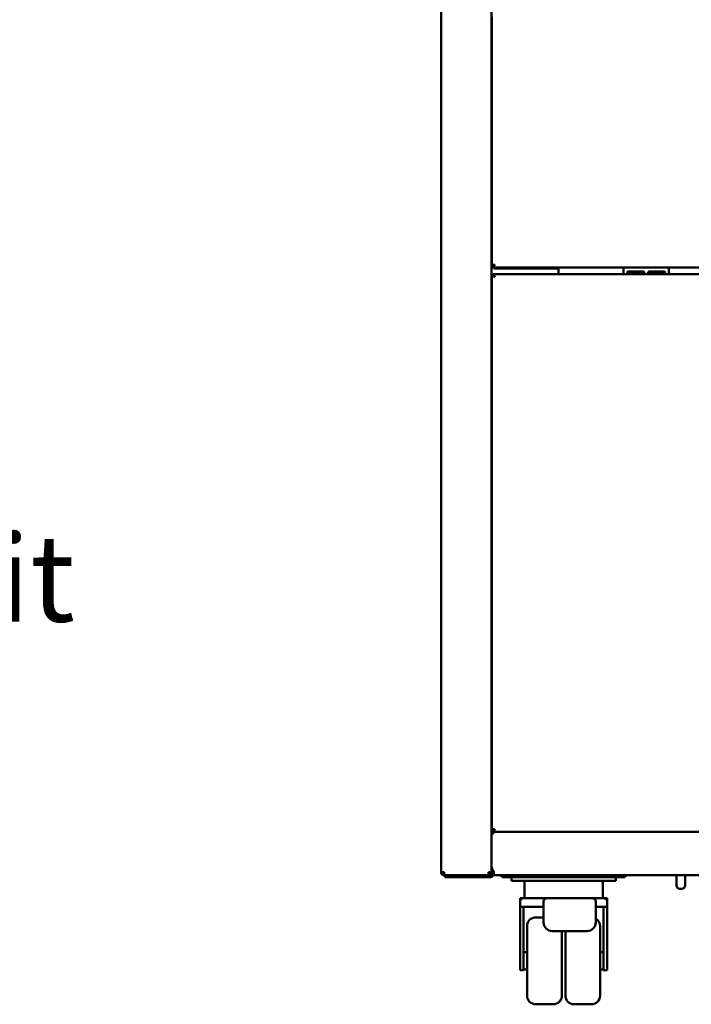
# Model space of a CAD drawing. Units: millimetres. Extents: x 65 to 5840, y 100 to 4100.
# Drawn here: x 3224 to 3611, y 1076 to 1642 of the extents above; entities that cross this region are included whole.
import ezdxf

# ---------------------------------------------------------------- set-up
doc = ezdxf.new("R2010")
doc.units = ezdxf.units.MM
doc.header["$LTSCALE"] = 20
doc.layers.add('Symbol (ISO)', color=7, linetype='Continuous', lineweight=25)
doc.layers.add('Visible (ISO)', color=7, linetype='Continuous', lineweight=50)
doc.styles.add('Note Text (ISO)', font='tahoma.ttf')

msp = doc.modelspace()

# ---------------------------------------------------------------- linework, layer by layer
at = {"layer": 'Visible (ISO)'}
for p, q in [((3466.68, 1151.66), (3466.68, 2568.79)), ((3495.68, 1172.76), (3495.68, 2551.46)), ((3495.88, 1500.13), (3495.88, 1643.39)), ((3495.88, 1641.19), (3495.68, 1641.19)), ((3495.68, 1501.33), (3495.88, 1501.33)), ((3496.58, 1500.13), (3495.88, 1500.13)), ((3496.18, 1499.63), (3496.18, 1500.13)), ((3497.27, 1500.56), (3496.83, 1500.56)), ((3496.88, 1500.56), (3496.88, 1500.13)), ((3496.63, 1494.79), (3495.93, 1494.79)), ((3495.93, 1175.73), (3495.93, 1494.79)), ((3496.65, 1499.63), (3496.18, 1499.63)), ((3496.65, 1500.06), (3496.65, 1499.36)), ((4084.01, 1499.36), (3496.65, 1499.36)), ((3496.7, 1494.86), (3496.7, 1495.56)), ((3496.7, 1495.56), (4084.41, 1495.56)), ((3496.95, 1499.36), (3496.95, 1498.86)), ((3501.95, 1498.86), (3496.95, 1498.86)), ((3501.95, 1498.86), (3516.95, 1498.86)), ((3516.95, 1498.86), (3516.95, 1499.36)), ((3521.95, 1498.86), (3516.95, 1498.86)), ((3521.95, 1498.86), (3534.23, 1498.86)), ((3534.23, 1499.36), (3534.23, 1495.56)), ((3571.7, 1499.36), (3571.7, 1496.56)), ((3571.7, 1496.56), (3571.7, 1495.56)), ((3574.7, 1497.15), (3582.7, 1497.15)), ((3582.7, 1495.69), (3574.7, 1495.69)), ((3586.7, 1497.15), (3594.7, 1497.15)), ((3594.7, 1495.69), (3586.7, 1495.69)), ((3597.7, 1499.36), (3597.7, 1496.56)), ((3597.7, 1496.56), (3597.7, 1495.56)), ((3495.68, 1172.76), (3495.68, 1155.49)), ((3496.63, 1175.73), (3495.93, 1175.73)), ((3496.7, 1175.66), (3496.7, 1174.96)), ((4084.41, 1174.96), (3496.7, 1174.96)), ((3495.68, 1155.49), (3495.68, 1154.96)), ((3495.68, 1153.25), (3495.68, 1154.96)), ((3468.38, 1151.66), (3466.68, 1151.66)), ((3468.4, 1150.8), (3468.38, 1150.8)), ((3468.38, 1150.66), (3468.41, 1150.66)), ((3468.38, 1150.66), (3468.38, 1149.96)), ((3468.38, 1149.96), (3468.45, 1149.96)), ((3493.91, 1149.96), (3468.45, 1149.96)), ((3468.88, 1149.96), (3468.88, 1148.76)), ((3493.91, 1149.96), (3493.98, 1149.96)), ((3493.98, 1150.66), (3493.95, 1150.66)), ((3495.68, 1151.66), (3493.98, 1151.66)), ((3493.98, 1150.66), (3493.98, 1149.96)), ((3494.68, 1149.96), (3493.98, 1149.96)), ((3495.68, 1151.66), (3495.68, 1153.25)), ((3495.68, 1149.96), (3495.68, 1151.66)), ((3495.68, 1149.96), (3496.88, 1149.96)), ((3496.88, 1152.24), (3496.88, 1149.96)), ((3496.95, 1152.16), (3496.95, 1149.96)), ((3504.92, 1149.96), (3496.95, 1149.96)), ((3501.88, 1149.96), (3501.88, 1148.76)), ((3504.92, 1149.96), (3506.88, 1149.96)), ((3567.48, 1149.96), (3506.88, 1149.96)), ((3567.48, 1149.96), (3569.44, 1149.96)), ((4011.02, 1149.96), (3569.44, 1149.96)), ((3572.48, 1148.76), (3572.48, 1149.96)), ((3602.08, 1149.96), (3602.08, 1144.16)), ((3607.08, 1149.96), (3607.08, 1144.16)), ((3473.88, 1148.76), (3468.88, 1148.76)), ((3494.68, 1148.76), (3473.88, 1148.76)), ((3506.88, 1148.76), (3501.88, 1148.76)), ((3506.88, 1148.76), (3567.48, 1148.76)), ((3507.18, 1148.76), (3507.18, 1146.76)), ((3509.18, 1146.76), (3507.18, 1146.76)), ((3565.18, 1146.76), (3509.18, 1146.76)), ((3514.68, 1146.76), (3514.68, 1136.76)), ((3559.68, 1146.76), (3559.68, 1136.76)), ((3567.18, 1146.76), (3565.18, 1146.76)), ((3567.18, 1146.76), (3567.18, 1148.76)), ((3572.48, 1148.76), (3567.48, 1148.76)), ((3605.08, 1142.16), (3604.08, 1142.16)), ((3512.18, 1136.76), (3514.18, 1136.76)), ((3512.18, 1136.76), (3512.18, 1134.76)), ((3512.18, 1134.76), (3512.18, 1131.76)), ((3527.68, 1136.76), (3514.18, 1136.76)), ((3525.68, 1134.76), (3525.68, 1134.64)), ((3525.68, 1134.64), (3525.68, 1122.84)), ((3527.68, 1136.76), (3530.68, 1136.76)), ((3550.68, 1136.76), (3530.68, 1136.76)), ((3550.68, 1136.76), (3553.68, 1136.76)), ((3560.18, 1136.76), (3553.68, 1136.76)), ((3555.68, 1134.64), (3555.68, 1134.76)), ((3555.68, 1122.84), (3555.68, 1134.64)), ((3560.18, 1136.76), (3562.18, 1136.76)), ((3562.18, 1134.76), (3562.18, 1136.76)), ((3562.18, 1134.76), (3562.18, 1131.76)), ((3514.18, 1131.76), (3512.18, 1131.76)), ((3512.18, 1098.14), (3512.18, 1131.76)), ((3525.68, 1131.76), (3514.18, 1131.76)), ((3514.18, 1131.76), (3514.18, 1098.14)), ((3560.18, 1131.76), (3555.68, 1131.76)), ((3562.18, 1131.76), (3560.18, 1131.76)), ((3560.18, 1098.14), (3560.18, 1131.76)), ((3562.18, 1098.14), (3562.18, 1131.76)), ((3521.18, 1125.76), (3525.68, 1125.76)), ((3516.18, 1080.76), (3516.18, 1120.76)), ((3530.68, 1117.84), (3550.68, 1117.84)), ((3536.18, 1117.84), (3536.18, 1080.76)), ((3538.18, 1080.76), (3538.18, 1117.84)), ((3558.18, 1120.76), (3558.18, 1080.76)), ((3514.18, 1105.76), (3516.18, 1105.76)), ((3560.18, 1105.76), (3558.18, 1105.76)), ((3512.18, 1098.14), (3512.18, 1095.3)), ((3512.18, 1095.3), (3514.18, 1095.3)), ((3514.18, 1095.3), (3514.18, 1098.14)), ((3514.18, 1095.76), (3516.18, 1095.76)), ((3560.18, 1095.76), (3558.18, 1095.76)), ((3560.18, 1095.3), (3560.18, 1098.14)), ((3562.18, 1095.3), (3560.18, 1095.3)), ((3562.18, 1098.14), (3562.18, 1095.3)), ((3521.18, 1075.76), (3531.18, 1075.76)), ((3553.18, 1075.76), (3543.18, 1075.76))]:
    msp.add_line(p, q, dxfattribs=at)
for centre, radius, start, end in [((3574.7, 1496.15), 1, 90, 155.8216), ((3582.7, 1496.15), 1, 24.1784, 90), ((3586.7, 1496.15), 1, 90, 155.8216), ((3594.7, 1496.15), 1, 24.1784, 90), ((3500.68, 1155.49), 5, 180, 221.7672), ((3494.68, 1150.96), 1, 270, 0), ((3494.68, 1150.96), 2.2, 270, 332.9643), ((3502.88, 1150.96), 2.2, 207.0357, 242.9643), ((3571.48, 1150.96), 2.2, 297.0357, 332.9643), ((3604.08, 1144.16), 2, 180, 270), ((3605.08, 1144.16), 2, 270, 0), ((3514.18, 1134.76), 2, 90, 180), ((3527.68, 1134.76), 2, 90, 180), ((3553.68, 1134.76), 2, 0, 90), ((3560.18, 1134.76), 2, 0, 90), ((3521.18, 1120.76), 5, 90, 180), ((3530.68, 1122.84), 5, 180, 270), ((3550.68, 1122.84), 5, 270, 0), ((3553.18, 1120.76), 5, 0, 60), ((3521.18, 1080.76), 5, 180, 270), ((3531.18, 1080.76), 5, 270, 0), ((3543.18, 1080.76), 5, 180, 270), ((3553.18, 1080.76), 5, 270, 0)]:
    msp.add_arc(centre, radius, start, end, dxfattribs=at)
for points in [[(3495.88, 1500.13), (3495.88, 1500.22), (3495.94, 1500.31), (3496.06, 1500.4)], [(3496.65, 1499.36), (3496.74, 1499.36), (3496.83, 1499.42), (3496.92, 1499.53)], [(3573.79, 1496.56), (3573.75, 1496.44), (3573.72, 1496.31), (3573.71, 1496.18)], [(3583.69, 1496.18), (3583.68, 1496.31), (3583.66, 1496.44), (3583.61, 1496.56)], [(3585.79, 1496.56), (3585.75, 1496.44), (3585.72, 1496.31), (3585.71, 1496.18)], [(3595.69, 1496.18), (3595.68, 1496.31), (3595.66, 1496.44), (3595.61, 1496.56)], [(3495.83, 1173.55), (3495.73, 1173.3), (3495.68, 1173.03), (3495.68, 1172.76)], [(3497.88, 1174.96), (3497, 1174.96), (3496.14, 1174.36), (3495.83, 1173.55)], [(3468.38, 1150.8), (3468.1, 1150.89), (3467.82, 1150.98), (3467.57, 1151.07)], [(3468.41, 1150.66), (3468.4, 1150.95), (3468.39, 1151.3), (3468.38, 1151.66)], [(3468.45, 1149.96), (3468.44, 1149.96), (3468.42, 1150.23), (3468.41, 1150.66)]]:
    msp.add_open_spline(points, degree=3, dxfattribs=at)
for points, knots in [([(3496.06, 1500.4), (3496.24, 1500.54), (3496.56, 1500.69), (3496.94, 1500.83), (3497.14, 1500.91), (3497.36, 1500.98), (3497.58, 1501.06)], [-0.7077573, -0.7077573, -0.7077573, -0.7077573, -0.2469362, -0.2469362, -0.2469362, 0, 0, 0, 0]), ([(3497.58, 1501.06), (3497.13, 1500.79), (3496.7, 1500.53), (3496.61, 1500.26), (3496.59, 1500.22), (3496.58, 1500.17), (3496.58, 1500.13)], [0, 0, 0, 0, 0.859892, 0.859892, 0.859892, 1, 1, 1, 1]), ([(3497.58, 1501.06), (3497.31, 1500.61), (3497.05, 1500.18), (3496.78, 1500.08), (3496.74, 1500.07), (3496.7, 1500.06), (3496.65, 1500.06)], [0, 0, 0, 0, 0.859892, 0.859892, 0.859892, 1, 1, 1, 1]), ([(3496.92, 1499.53), (3497.07, 1499.72), (3497.21, 1500.04), (3497.35, 1500.42), (3497.43, 1500.62), (3497.5, 1500.84), (3497.58, 1501.06)], [-0.7077573, -0.7077573, -0.7077573, -0.7077573, -0.2469362, -0.2469362, -0.2469362, 0, 0, 0, 0]), ([(3495.93, 1494.79), (3495.93, 1494.55), (3496.37, 1494.32), (3496.99, 1494.09), (3497.19, 1494.01), (3497.41, 1493.93), (3497.63, 1493.86)], [0, 0, 0, 0, 1.18291, 1.18291, 1.18291, 1.570796, 1.570796, 1.570796, 1.570796]), ([(3497.63, 1493.86), (3497.18, 1494.12), (3496.75, 1494.39), (3496.66, 1494.66), (3496.64, 1494.7), (3496.63, 1494.74), (3496.63, 1494.79)], [0, 0, 0, 0, 1.350716, 1.350716, 1.350716, 1.570796, 1.570796, 1.570796, 1.570796]), ([(3497.63, 1493.86), (3497.4, 1494.53), (3497.16, 1495.18), (3496.93, 1495.43), (3496.85, 1495.51), (3496.78, 1495.56), (3496.7, 1495.56)], [0, 0, 0, 0, 1.18291, 1.18291, 1.18291, 1.570796, 1.570796, 1.570796, 1.570796]), ([(3497.63, 1493.86), (3497.36, 1494.31), (3497.1, 1494.74), (3496.83, 1494.83), (3496.79, 1494.85), (3496.75, 1494.86), (3496.7, 1494.86)], [0, 0, 0, 0, 1.350716, 1.350716, 1.350716, 1.570796, 1.570796, 1.570796, 1.570796]), ([(3574.7, 1495.69), (3574.28, 1495.69), (3573.88, 1495.79), (3573.75, 1496.05), (3573.68, 1496.2), (3573.69, 1496.39), (3573.79, 1496.56)], [-3.141593, -3.141593, -3.141593, -3.141593, -1.879521, -1.879521, -1.879521, -1.148803, -1.148803, -1.148803, -1.148803]), ([(3583.61, 1496.56), (3583.76, 1496.31), (3583.71, 1496.01), (3583.48, 1495.86), (3583.29, 1495.74), (3583, 1495.69), (3582.7, 1495.69)], [-1.992789, -1.992789, -1.992789, -1.992789, -0.891537, -0.891537, -0.891537, 0, 0, 0, 0]), ([(3586.7, 1495.69), (3586.28, 1495.69), (3585.88, 1495.79), (3585.75, 1496.05), (3585.68, 1496.2), (3585.69, 1496.39), (3585.79, 1496.56)], [-3.141593, -3.141593, -3.141593, -3.141593, -1.879521, -1.879521, -1.879521, -1.148803, -1.148803, -1.148803, -1.148803]), ([(3595.61, 1496.56), (3595.76, 1496.31), (3595.71, 1496.01), (3595.48, 1495.86), (3595.29, 1495.74), (3595, 1495.69), (3594.7, 1495.69)], [-1.992789, -1.992789, -1.992789, -1.992789, -0.891537, -0.891537, -0.891537, 0, 0, 0, 0]), ([(3495.68, 1172.76), (3496.2, 1173.57), (3496.72, 1174.37), (3497.23, 1174.73), (3497.45, 1174.88), (3497.67, 1174.96), (3497.88, 1174.96)], [-1, -1, -1, -1, -0.293945, -0.293945, -0.293945, 0, 0, 0, 0]), ([(3497.63, 1176.66), (3496.96, 1176.42), (3496.31, 1176.19), (3496.06, 1175.96), (3495.97, 1175.88), (3495.93, 1175.81), (3495.93, 1175.73)], [0, 0, 0, 0, 1.18291, 1.18291, 1.18291, 1.570796, 1.570796, 1.570796, 1.570796]), ([(3497.63, 1176.66), (3497.18, 1176.39), (3496.75, 1176.13), (3496.66, 1175.86), (3496.64, 1175.82), (3496.63, 1175.77), (3496.63, 1175.73)], [0, 0, 0, 0, 1.350716, 1.350716, 1.350716, 1.570796, 1.570796, 1.570796, 1.570796]), ([(3496.7, 1174.96), (3496.94, 1174.96), (3497.17, 1175.39), (3497.4, 1176.02), (3497.48, 1176.22), (3497.55, 1176.44), (3497.63, 1176.66)], [0, 0, 0, 0, 1.18291, 1.18291, 1.18291, 1.570796, 1.570796, 1.570796, 1.570796]), ([(3497.63, 1176.66), (3497.36, 1176.21), (3497.1, 1175.78), (3496.83, 1175.68), (3496.79, 1175.67), (3496.75, 1175.66), (3496.7, 1175.66)], [0, 0, 0, 0, 1.350716, 1.350716, 1.350716, 1.570796, 1.570796, 1.570796, 1.570796]), ([(3466.68, 1151.66), (3466.68, 1150.99), (3467.12, 1150.34), (3467.74, 1150.08), (3467.94, 1150), (3468.16, 1149.96), (3468.38, 1149.96)], [0, 0, 0, 0, 1.18291, 1.18291, 1.18291, 1.570796, 1.570796, 1.570796, 1.570796]), ([(3467.38, 1151.66), (3467.38, 1151.21), (3467.72, 1150.78), (3468.16, 1150.68), (3468.23, 1150.67), (3468.31, 1150.66), (3468.38, 1150.66)], [0, 0, 0, 0, 1.350716, 1.350716, 1.350716, 1.570796, 1.570796, 1.570796, 1.570796]), ([(3467.38, 1151.66), (3467.38, 1151.41), (3467.72, 1151.17), (3468.16, 1150.92), (3468.23, 1150.88), (3468.31, 1150.84), (3468.38, 1150.8)], [0, 0, 0, 0, 0.859892, 0.859892, 0.859892, 1, 1, 1, 1]), ([(3493.98, 1151.66), (3493.96, 1150.99), (3493.95, 1150.34), (3493.93, 1150.08), (3493.92, 1150), (3493.92, 1149.96), (3493.91, 1149.96)], [0, 0, 0, 0, 1.18291, 1.18291, 1.18291, 1.570796, 1.570796, 1.570796, 1.570796]), ([(3493.98, 1149.96), (3494.65, 1149.96), (3495.3, 1150.39), (3495.55, 1151.02), (3495.64, 1151.22), (3495.68, 1151.44), (3495.68, 1151.66)], [0, 0, 0, 0, 1.18291, 1.18291, 1.18291, 1.570796, 1.570796, 1.570796, 1.570796]), ([(3494.98, 1151.66), (3494.98, 1151.21), (3494.64, 1150.78), (3494.2, 1150.68), (3494.13, 1150.67), (3494.05, 1150.66), (3493.98, 1150.66)], [0, 0, 0, 0, 1.350716, 1.350716, 1.350716, 1.570796, 1.570796, 1.570796, 1.570796])]:
    msp.add_open_spline(points, degree=3, knots=knots, dxfattribs=at)

# ---------------------------------------------------------------- texts
at = {"layer": 'Symbol (ISO)', "color": 1, "true_color": 0xff0000, "insert": (2275.4, 1510.44), "char_height": 50, "width": 1030.2816, "attachment_point": 1, "line_spacing_factor": 0.987884, "style": 'Note Text (ISO)'}
msp.add_mtext('\\fTahoma|b0|i0;Warning\\P\\fTahoma|b0|i0;A clear space of 600mm \\P\\fTahoma|b0|i0;must be left in front of this unit', dxfattribs=at)

doc.saveas('drawing.dxf')
